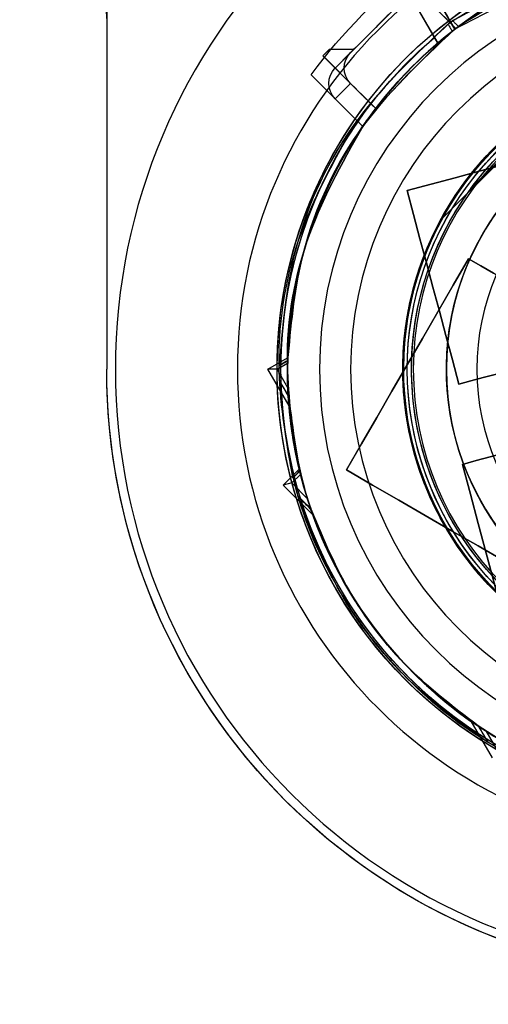
# Model space of a CAD drawing. Units: millimetres. Extents: x 2025 to 2234, y 126 to 423.
# Drawn here: x 2161 to 2166, y 163 to 174 of the extents above; entities that cross this region are included whole.
import ezdxf

# ---------------------------------------------------------------- set-up
doc = ezdxf.new("R2010")
doc.units = ezdxf.units.MM
doc.layers.add('GIESSE', color=94, linetype='Continuous')

# ---------------------------------------------------------------- blocks, each defined once
blk = doc.blocks.new('00120U')
at = {"layer": 'GIESSE'}
for p, q in [((82.322, 211.909), (86.822, 211.909)), ((82.322, 211.909), (86.822, 211.909)), ((82.822, 211.909), (86.822, 211.909)), ((86.822, 210.059), (86.692, 209.832)), ((86.822, 209.954), (86.822, 210.059)), ((87.243, 209.816), (86.822, 210.059)), ((86.822, 209.954), (86.753, 209.833)), ((86.782, 209.929), (86.779, 209.929)), ((87.038, 209.829), (86.822, 209.954)), ((86.724, 209.833), (86.692, 209.832)), ((86.753, 209.833), (86.728, 209.833)), ((87.038, 209.829), (87.12, 209.825)), ((87.134, 209.824), (87.243, 209.816)), ((88.155, 209.883), (87.97, 209.698)), ((88.128, 209.782), (88.155, 209.883)), ((88.499, 209.54), (88.155, 209.883)), ((87.99, 209.694), (87.97, 209.698)), ((88.03, 209.684), (87.994, 209.693)), ((88.128, 209.782), (88.03, 209.684)), ((88.071, 209.771), (88.068, 209.772)), ((88.305, 209.606), (88.128, 209.782)), ((83.443, 209.561), (83.981, 209.023)), ((88.305, 209.606), (88.42, 209.567)), ((88.433, 209.563), (88.499, 209.54)), ((83.153, 209.357), (83.223, 209.427)), ((83.153, 209.357), (83.223, 209.427)), ((83.153, 209.074), (83.153, 209.357)), ((83.153, 209.074), (83.153, 209.357)), ((83.223, 209.427), (83.541, 209.109)), ((82.445, 208.367), (83.365, 209.286)), ((83.365, 209.286), (83.188, 209.109)), ((83.541, 209.109), (83.718, 209.286)), ((83.718, 209.286), (84.035, 208.969)), ((83.153, 209.074), (83.188, 209.109)), ((83.541, 209.109), (83.83, 208.821)), ((83.744, 208.906), (83.83, 208.821)), ((82.354, 208.528), (83.013, 208.147)), ((82.354, 208.528), (83.013, 208.147)), ((83.079, 208.109), (82.691, 208.333)), ((82.837, 207.961), (82.566, 208.117)), ((82.843, 207.969), (82.622, 208.19)), ((82.973, 208.17), (82.815, 207.973)), ((82.911, 207.901), (82.825, 207.987)), ((85.11, 208.076), (83.656, 206.621)), ((82.92, 207.913), (82.815, 207.973)), ((82.837, 207.961), (82.92, 207.913)), ((84.003, 206.982), (84.749, 207.729)), ((90.918, 207.644), (90.862, 207.727)), ((90.862, 207.727), (91.282, 207.484)), ((90.975, 207.556), (90.926, 207.633)), ((90.975, 207.556), (91.192, 207.431))]:
    blk.add_line(p, q, dxfattribs=at)
at = {"layer": 'GIESSE', "flags": 128}
for points in [[(87.979, 209.156), (87.678, 208.983), (87.377, 208.809), (87.075, 208.634), (86.771, 208.459), (86.468, 208.284), (86.163, 208.108), (85.858, 207.932), (85.554, 207.756)], [(85.554, 207.756), (85.858, 207.932), (86.163, 208.108), (86.468, 208.284), (86.771, 208.459), (87.075, 208.634), (87.377, 208.809), (87.678, 208.983), (87.979, 209.156)], [(89.379, 206.731), (89.203, 207.036), (89.027, 207.341), (88.851, 207.645), (88.676, 207.949), (88.501, 208.252), (88.326, 208.554), (88.152, 208.856), (87.979, 209.156)], [(87.979, 209.156), (88.152, 208.856), (88.326, 208.554), (88.501, 208.252), (88.676, 207.949), (88.851, 207.645), (89.027, 207.341), (89.203, 207.036), (89.379, 206.731)], [(84.035, 208.969), (84.009, 208.995), (83.967, 209.037)], [(83.83, 208.821), (83.819, 208.831), (83.744, 208.906)], [(84.772, 208.461), (84.698, 208.185), (84.624, 207.909), (84.55, 207.632), (84.475, 207.354), (84.401, 207.076), (84.326, 206.797), (84.251, 206.518), (84.176, 206.239)], [(84.176, 206.239), (84.251, 206.518), (84.326, 206.797), (84.401, 207.076), (84.475, 207.354), (84.55, 207.632), (84.624, 207.909), (84.698, 208.185), (84.772, 208.461)], [(86.993, 207.865), (86.714, 207.94), (86.435, 208.015), (86.157, 208.09), (85.879, 208.164), (85.601, 208.238), (85.324, 208.313), (85.047, 208.387), (84.772, 208.461)], [(84.772, 208.461), (85.047, 208.387), (85.324, 208.313), (85.601, 208.238), (85.879, 208.164), (86.157, 208.09), (86.435, 208.015), (86.714, 207.94), (86.993, 207.865)], [(82.691, 208.333), (83.013, 208.147), (83.079, 208.109)], [(82.825, 207.987), (82.9, 207.912), (82.911, 207.901)], [(82.815, 207.973), (82.906, 207.92), (82.92, 207.913)], [(82.843, 207.969), (82.869, 207.943), (82.911, 207.901)], [(86.696, 206.755), (86.733, 206.894), (86.77, 207.033), (86.808, 207.172), (86.845, 207.311), (86.882, 207.45), (86.919, 207.589), (86.956, 207.727), (86.993, 207.865)], [(86.993, 207.865), (86.956, 207.727), (86.919, 207.589), (86.882, 207.45), (86.845, 207.311), (86.808, 207.172), (86.77, 207.033), (86.733, 206.894), (86.696, 206.755)], [(85.554, 207.756), (85.636, 207.613), (85.719, 207.47), (85.802, 207.326), (85.885, 207.182), (85.968, 207.038), (86.052, 206.894), (86.135, 206.749), (86.219, 206.605)], [(86.219, 206.605), (86.135, 206.749), (86.052, 206.894), (85.968, 207.038), (85.885, 207.182), (85.802, 207.326), (85.719, 207.47), (85.636, 207.613), (85.554, 207.756)], [(87.915, 207.826), (87.872, 207.666), (87.829, 207.507), (87.786, 207.347), (87.744, 207.187), (87.701, 207.027), (87.658, 206.867), (87.615, 206.706), (87.572, 206.546)], [(87.572, 206.546), (87.615, 206.706), (87.658, 206.867), (87.701, 207.027), (87.744, 207.187), (87.786, 207.347), (87.829, 207.507), (87.872, 207.666), (87.915, 207.826)], [(90.619, 207.101), (90.284, 207.191), (89.948, 207.281), (89.611, 207.371), (89.273, 207.462), (88.934, 207.552), (88.594, 207.643), (88.255, 207.734), (87.915, 207.826)], [(87.915, 207.826), (88.255, 207.734), (88.594, 207.643), (88.934, 207.552), (89.273, 207.462), (89.611, 207.371), (89.948, 207.281), (90.284, 207.191), (90.619, 207.101)]]:
    blk.add_lwpolyline(points, dxfattribs=at)
at = {"layer": 'GIESSE'}
for radius in [6.9, 6.9, 6.9, 6.9, 5.5, 4.925, 4.925, 4.557, 4.557, 4.2, 3.48, 3.48, 3.1, 3.1, 2.75, 2.75]:
    blk.add_circle((86.822, 204.909), radius, dxfattribs=at)
for centre, radius, start, end in [((82.822, 212.909), 1, 180, 270), ((82.822, 212.909), 1, 180, 270), ((86.822, 204.909), 7, 180, 90), ((86.822, 204.909), 7, 180, 90), ((86.822, 204.909), 7, 195.0754, 90), ((86.822, 204.909), 7, 195.0754, 90), ((86.822, 204.909), 5, 160.3698, 139.6302), ((86.822, 204.909), 5, 145.3698, 124.6302), ((86.822, 204.909), 5, 145.3698, 124.6302), ((86.822, 204.909), 5, 160.3698, 139.6302), ((86.822, 204.909), 5.045, 90, 142.5974), ((86.822, 204.909), 5.045, 341.4327, 139.7237), ((86.822, 204.909), 5.045, 75, 127.5974), ((86.822, 204.909), 5.045, 315, 127.5974), ((86.822, 204.909), 5.045, 30, 90), ((86.822, 204.909), 5.02, 88.4848, 88.5936), ((86.822, 204.909), 4.925, 341.7151, 142.416), ((86.822, 204.909), 4.925, 90.8093, 142.416), ((86.822, 204.909), 4.925, 91.5231, 139.4705), ((86.822, 204.909), 4.925, 75.8093, 127.416), ((86.822, 204.909), 4.925, 315, 127.416), ((86.822, 204.909), 4.925, 76.5231, 124.4705), ((86.822, 204.909), 4.925, 32.5144, 87.4856), ((86.822, 204.909), 4.925, 34.9029, 85.0971), ((86.822, 204.909), 5.045, 15, 75), ((86.822, 204.909), 5.02, 73.0523, 73.1623), ((86.822, 204.909), 5.75, 125.9949, 144.0051), ((86.822, 204.909), 5.75, 125.9949, 144.0051), ((86.822, 204.909), 4.925, 17.5144, 72.4856), ((86.822, 204.909), 4.925, 19.9029, 70.0971), ((83.541, 209.109), 0.25, 45, 135), ((83.541, 209.109), 0.25, 45, 135), ((83.365, 208.932), 0.25, 45, 135), ((86.822, 204.909), 4.925, 124.4705, 127.416), ((86.822, 204.909), 4.925, 127.416, 142.584), ((86.822, 204.909), 3.6, 315, 298.8724), ((86.822, 204.909), 3.6, 315, 298.8724), ((86.822, 204.909), 3.6, 331.6762, 281.7238), ((86.822, 204.909), 3.6, 331.6762, 281.7238), ((86.822, 204.909), 3.6, 331.6762, 281.7238), ((86.822, 204.909), 3.6, 331.6762, 281.7238), ((86.822, 204.909), 3.6, 331.6762, 281.7238), ((86.822, 204.909), 3.6, 3.2762, 313.3238), ((86.822, 204.909), 3.6, 3.2762, 313.3238), ((86.822, 204.909), 3.6, 3.2762, 313.3238), ((86.822, 204.909), 3.6, 3.2762, 313.3238), ((86.822, 204.909), 3.6, 3.2762, 313.3238), ((86.822, 204.909), 3.6, 346.1276, 330), ((86.822, 204.909), 3.6, 346.1276, 330), ((86.822, 204.909), 3.59, 331.3313, 282.0687), ((86.822, 204.909), 3.59, 331.3313, 282.0687), ((86.822, 204.909), 3.59, 2.9313, 313.6687), ((86.822, 204.909), 3.59, 2.9313, 313.6687), ((86.822, 204.909), 3.55, 329.8832, 283.5168), ((86.822, 204.909), 3.55, 329.8832, 283.5168), ((86.822, 204.909), 3.55, 1.4832, 315.1168), ((86.822, 204.909), 3.55, 1.4832, 315.1168), ((86.822, 204.909), 3.6, 46.5978, 133.4022), ((86.822, 204.909), 3.6, 31.5978, 118.4022), ((86.822, 204.909), 3.5, 327.8906, 285.5094), ((86.822, 204.909), 3.5, 327.8906, 285.5094), ((86.822, 204.909), 3.5, 327.8906, 285.5094), ((86.822, 204.909), 3.5, 327.8906, 285.5094), ((86.822, 204.909), 3.5, 359.4906, 317.1094), ((86.822, 204.909), 3.5, 359.4906, 317.1094), ((86.822, 204.909), 3.5, 359.4906, 317.1094), ((86.822, 204.909), 3.5, 359.4906, 317.1094), ((86.822, 204.909), 4.925, 139.4705, 141.9726), ((86.822, 204.909), 5.045, 142.4026, 195), ((86.822, 204.909), 5.045, 142.4026, 303.5673), ((86.822, 204.909), 5.02, 142.1273, 142.5603), ((86.822, 204.909), 3.6, 118.4022, 151.5978), ((86.822, 204.909), 3.1, 315, 296.1809), ((86.822, 204.909), 3.1, 348.8191, 330), ((86.822, 204.909), 4.925, 142.584, 194.1907), ((86.822, 204.909), 4.925, 142.584, 303.2849), ((86.822, 204.909), 4.925, 142.416, 157.584), ((86.822, 204.909), 4.925, 143.0274, 145.5295), ((86.822, 204.909), 5.02, 142.4397, 142.8727), ((86.822, 204.909), 3.5, 126.3294, 143.6706), ((86.822, 204.909), 3.5, 126.3294, 143.6706), ((86.822, 204.909), 5.02, 31.5102, 31.619)]:
    blk.add_arc(centre, radius, start, end, dxfattribs=at)
for points, knots in [([(82.837, 207.961), (83.212, 208.363), (83.967, 209.172), (85.398, 209.813), (86.367, 209.894), (86.782, 209.929)], [0, 0, 0, 0, 0.360862, 0.725649, 1, 1, 1, 1]), ([(82.86, 207.991), (83.234, 208.386), (83.986, 209.181), (85.404, 209.813), (86.365, 209.894), (86.779, 209.929)], [0, 0, 0, 0, 0.360109, 0.723857, 1, 1, 1, 1]), ([(88.068, 209.772), (87.662, 209.844), (86.753, 210.006), (85.3, 209.791), (84.41, 209.288), (83.967, 209.037)], [0, 0, 0, 0, 0.287789, 0.644968, 1, 1, 1, 1]), ([(88.071, 209.771), (87.664, 209.844), (86.754, 210.006), (85.3, 209.791), (84.41, 209.288), (83.967, 209.037)], [0, 0, 0, 0, 0.288292, 0.645219, 1, 1, 1, 1]), ([(86.724, 209.833), (86.732, 209.846), (86.75, 209.878), (86.768, 209.91), (86.779, 209.929)], [0, 0, 0, 0, 0.416751, 1, 1, 1, 1]), ([(86.782, 209.929), (86.772, 209.91), (86.753, 209.878), (86.735, 209.846), (86.728, 209.833)], [0, 0, 0, 0, 0.59303, 1, 1, 1, 1]), ([(87.12, 209.825), (87.114, 209.828), (87.082, 209.848), (87.023, 209.882), (86.971, 209.912), (86.946, 209.927)], [0, 0, 0, 0, 0.103742, 0.551803, 1, 1, 1, 1]), ([(86.946, 209.927), (87.356, 209.888), (88.19, 209.808), (89.355, 209.298), (90.378, 208.546), (90.863, 207.867), (91.102, 207.533)], [0, 0, 0, 0, 0.246439, 0.500904, 0.754421, 1, 1, 1, 1]), ([(86.955, 209.927), (86.978, 209.914), (87.024, 209.887), (87.084, 209.853), (87.12, 209.832), (87.134, 209.824)], [0, 0, 0, 0, 0.384879, 0.76976, 1, 1, 1, 1]), ([(86.955, 209.927), (87.364, 209.887), (88.195, 209.806), (89.354, 209.298), (90.374, 208.549), (90.859, 207.873), (91.097, 207.541)], [0, 0, 0, 0, 0.246472, 0.500907, 0.754392, 1, 1, 1, 1]), ([(82.92, 207.913), (83.288, 208.305), (84.027, 209.095), (85.41, 209.712), (86.339, 209.797), (86.728, 209.833)], [0, 0, 0, 0, 0.365016, 0.73391, 1, 1, 1, 1]), ([(86.724, 209.833), (86.336, 209.797), (85.415, 209.712), (84.046, 209.104), (83.309, 208.329), (82.943, 207.943)], [0, 0, 0, 0, 0.267707, 0.635647, 1, 1, 1, 1]), ([(84.035, 208.969), (84.468, 209.213), (85.337, 209.701), (86.738, 209.906), (87.61, 209.758), (87.99, 209.694)], [0, 0, 0, 0, 0.359318, 0.720699, 1, 1, 1, 1]), ([(87.994, 209.693), (87.612, 209.757), (86.74, 209.906), (85.337, 209.701), (84.468, 209.213), (84.035, 208.969)], [0, 0, 0, 0, 0.280007, 0.641034, 1, 1, 1, 1]), ([(87.12, 209.825), (87.493, 209.777), (88.25, 209.681), (89.303, 209.209), (90.238, 208.534), (90.699, 207.93), (90.926, 207.633)], [0, 0, 0, 0, 0.247044, 0.500994, 0.753909, 1, 1, 1, 1]), ([(90.918, 207.644), (90.692, 207.939), (90.233, 208.538), (89.303, 209.209), (88.256, 209.679), (87.505, 209.776), (87.134, 209.824)], [0, 0, 0, 0, 0.24613, 0.499, 0.752912, 1, 1, 1, 1]), ([(88.068, 209.772), (88.054, 209.757), (88.027, 209.731), (88.001, 209.705), (87.99, 209.694)], [0, 0, 0, 0, 0.554121, 1, 1, 1, 1]), ([(87.994, 209.693), (88, 209.699), (88.016, 209.715), (88.042, 209.741), (88.061, 209.761), (88.071, 209.771)], [0, 0, 0, 0, 0.24281, 0.621398, 1, 1, 1, 1]), ([(91.63, 206.354), (91.485, 206.735), (91.192, 207.51), (90.406, 208.49), (89.427, 209.276), (88.656, 209.569), (88.277, 209.714)], [0, 0, 0, 0, 0.246537, 0.500914, 0.754334, 1, 1, 1, 1]), ([(88.277, 209.714), (88.302, 209.688), (88.347, 209.642), (88.395, 209.593), (88.418, 209.57), (88.42, 209.567)], [0, 0, 0, 0, 0.525477, 0.94946, 1, 1, 1, 1]), ([(91.627, 206.363), (91.483, 206.743), (91.189, 207.514), (90.405, 208.49), (89.431, 209.273), (88.664, 209.566), (88.286, 209.711)], [0, 0, 0, 0, 0.246569, 0.500918, 0.754306, 1, 1, 1, 1]), ([(88.433, 209.563), (88.43, 209.566), (88.408, 209.588), (88.359, 209.637), (88.313, 209.684), (88.286, 209.711)], [0, 0, 0, 0, 0.065882, 0.445986, 1, 1, 1, 1]), ([(91.484, 206.498), (91.342, 206.841), (91.053, 207.536), (90.333, 208.417), (89.453, 209.137), (88.762, 209.425), (88.42, 209.567)], [0, 0, 0, 0, 0.247144, 0.501008, 0.753823, 1, 1, 1, 1]), ([(88.433, 209.563), (88.772, 209.421), (89.458, 209.132), (90.333, 208.417), (91.049, 207.541), (91.337, 206.852), (91.479, 206.511)], [0, 0, 0, 0, 0.246215, 0.498986, 0.752811, 1, 1, 1, 1]), ([(83.83, 208.821), (83.723, 208.928), (83.521, 209.13), (83.318, 209.332), (83.223, 209.427)], [0, 0, 0, 0, 0.528872, 1, 1, 1, 1]), ([(82.658, 208.579), (82.699, 208.62), (82.864, 208.785), (83.029, 208.95), (83.153, 209.074)], [0, 0, 0, 0, 0.251726, 1, 1, 1, 1]), ([(83.967, 209.037), (83.976, 209.028), (83.999, 209.005), (84.022, 208.982), (84.035, 208.969)], [0, 0, 0, 0, 0.412597, 1, 1, 1, 1]), ([(82.304, 208.508), (82.399, 208.413), (82.601, 208.211), (82.804, 208.008), (82.911, 207.901)], [0, 0, 0, 0, 0.471128, 1, 1, 1, 1]), ([(82.176, 208.342), (82.293, 208.274), (82.541, 208.131), (82.788, 207.988), (82.92, 207.913)], [0, 0, 0, 0, 0.47113, 1, 1, 1, 1]), ([(82.86, 207.991), (82.871, 207.984), (82.894, 207.971), (82.922, 207.955), (82.938, 207.946), (82.943, 207.943)], [0, 0, 0, 0, 0.415426, 0.830849, 1, 1, 1, 1]), ([(85.11, 208.076), (85.043, 208.009), (84.806, 207.772), (84.385, 207.35), (83.963, 206.929), (83.722, 206.688), (83.656, 206.621)], [0, 0, 0, 0, 0.139802, 0.495345, 0.861217, 1, 1, 1, 1]), ([(82.82, 207.939), (82.586, 207.489), (82.336, 207.009), (81.832, 206.084), (81.904, 205.459), (81.734, 204.513), (81.853, 204.064), (81.962, 203.651)], [0, 0, 0, 0, 0.338211, 0.360109, 0.700133, 0.723857, 1, 1, 1, 1]), ([(82.843, 207.969), (82.551, 207.502), (81.965, 206.563), (81.717, 205.015), (81.889, 204.059), (81.963, 203.648)], [0, 0, 0, 0, 0.360862, 0.725649, 1, 1, 1, 1]), ([(82.911, 207.901), (82.747, 207.586), (82.502, 207.112), (81.957, 206.182), (81.821, 205.077), (81.988, 204.165), (82.035, 203.778), (82.042, 203.726)], [0, 0, 0, 0, 0.242493, 0.365016, 0.73391, 0.964135, 1, 1, 1, 1]), ([(82.041, 203.73), (81.975, 204.113), (81.819, 205.025), (82.052, 206.505), (82.61, 207.417), (82.888, 207.871)], [0, 0, 0, 0, 0.267707, 0.635646, 1, 1, 1, 1]), ([(82.82, 207.939), (82.829, 207.929), (82.848, 207.911), (82.871, 207.888), (82.884, 207.875), (82.888, 207.871)], [0, 0, 0, 0, 0.415426, 0.830848, 1, 1, 1, 1]), ([(90.918, 207.644), (90.937, 207.633), (90.997, 207.599), (91.056, 207.564), (91.097, 207.541)], [0, 0, 0, 0, 0.31665, 1, 1, 1, 1]), ([(91.102, 207.533), (91.071, 207.55), (91.013, 207.583), (90.954, 207.617), (90.926, 207.632)], [0, 0, 0, 0, 0.529686, 1, 1, 1, 1])]:
    blk.add_open_spline(points, degree=3, knots=knots, dxfattribs=at)

msp = doc.modelspace()

# ---------------------------------------------------------------- block references
at = {"xscale": -1, "rotation": 90}
msp.add_blockref('00120U', (2373.914, 256.649), dxfattribs=at)

doc.saveas('drawing.dxf')
